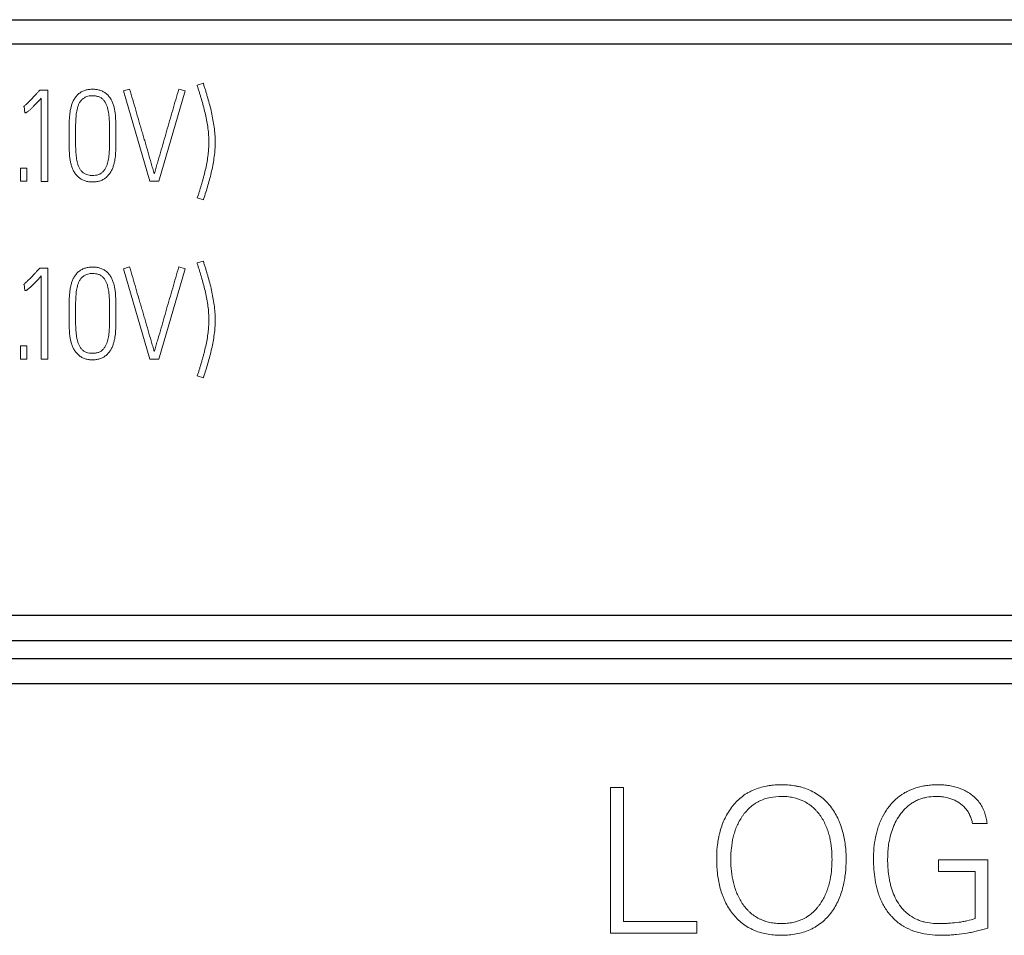
# Model space of a CAD drawing. Units: millimetres. Extents: x 0 to 420, y 0 to 297.
# Drawn here: x 103 to 122, y 217 to 234 of the extents above; entities that cross this region are included whole.
import ezdxf

# ---------------------------------------------------------------- set-up
doc = ezdxf.new("R2010")
doc.units = ezdxf.units.MM
doc.layers.add('1', color=7, linetype='Continuous')

msp = doc.modelspace()

# ---------------------------------------------------------------- linework, layer by layer
at = {"layer": '1', "color": 7, "linetype": 'Continuous', "lineweight": 25}
for p, q in [((84.823, 234.387), (156.323, 234.387)), ((84.823, 233.936), (156.323, 233.936)), ((84.823, 223.333), (156.323, 223.333)), ((84.823, 222.867), (156.323, 222.867)), ((84.823, 222.534), (156.323, 222.534)), ((84.823, 222.066), (156.323, 222.066))]:
    msp.add_line(p, q, dxfattribs=at)
at = {"layer": '1', "color": 7, "linetype": 'Continuous', "lineweight": 13}
for p, q in [((106.769, 233.207), (106.654, 233.172)), ((106.654, 233.172), (106.656, 233.162)), ((106.772, 233.197), (106.769, 233.207)), ((103.733, 233.077), (103.716, 233.058)), ((103.881, 233.077), (103.733, 233.077)), ((103.763, 232.931), (103.763, 231.384)), ((103.881, 231.384), (103.881, 233.077)), ((105.402, 233.098), (105.286, 233.065)), ((105.286, 233.065), (105.777, 231.387)), ((105.942, 231.387), (106.43, 233.065)), ((106.43, 233.065), (106.314, 233.098)), ((103.433, 232.773), (103.447, 232.778)), ((103.447, 232.778), (103.454, 232.658)), ((104.277, 232.247), (104.277, 232.221)), ((104.397, 232.221), (104.397, 232.247)), ((105.029, 232.247), (105.029, 232.221)), ((105.147, 232.221), (105.147, 232.247)), ((103.376, 231.634), (103.376, 231.387)), ((103.496, 231.634), (103.376, 231.634)), ((103.496, 231.387), (103.496, 231.634)), ((103.376, 231.387), (103.496, 231.387)), ((103.763, 231.384), (103.881, 231.384)), ((105.777, 231.387), (105.942, 231.387)), ((106.673, 231.125), (106.656, 231.08)), ((106.656, 231.08), (106.772, 231.042)), ((106.772, 231.042), (106.774, 231.054)), ((106.769, 229.907), (106.654, 229.872)), ((106.654, 229.872), (106.656, 229.862)), ((106.772, 229.897), (106.769, 229.907)), ((103.733, 229.777), (103.716, 229.758)), ((103.881, 229.777), (103.733, 229.777)), ((103.881, 228.084), (103.881, 229.777)), ((105.402, 229.798), (105.286, 229.765)), ((105.286, 229.765), (105.777, 228.087)), ((105.942, 228.087), (106.43, 229.765)), ((106.43, 229.765), (106.314, 229.798)), ((103.433, 229.473), (103.447, 229.478)), ((103.447, 229.478), (103.454, 229.358)), ((103.763, 229.631), (103.763, 228.084)), ((104.277, 228.947), (104.277, 228.921)), ((104.397, 228.921), (104.397, 228.947)), ((105.029, 228.947), (105.029, 228.921)), ((105.147, 228.921), (105.147, 228.947)), ((103.494, 228.334), (103.374, 228.334)), ((103.374, 228.334), (103.374, 228.087)), ((103.494, 228.087), (103.494, 228.334)), ((103.374, 228.087), (103.494, 228.087)), ((103.763, 228.084), (103.881, 228.084)), ((105.777, 228.087), (105.942, 228.087)), ((106.673, 227.825), (106.656, 227.78)), ((106.656, 227.78), (106.772, 227.742)), ((106.772, 227.742), (106.774, 227.754)), ((114.323, 220.137), (114.323, 217.437)), ((114.562, 220.137), (114.323, 220.137)), ((114.562, 217.654), (114.562, 220.137)), ((121.039, 219.467), (121.309, 219.467)), ((120.411, 218.794), (120.411, 218.577)), ((121.327, 218.794), (120.411, 218.794)), ((121.327, 217.53), (121.327, 218.794)), ((120.411, 218.577), (121.088, 218.577)), ((121.088, 218.577), (121.088, 217.706)), ((115.924, 217.654), (114.562, 217.654)), ((115.924, 217.437), (115.924, 217.654)), ((114.323, 217.437), (115.924, 217.437))]:
    msp.add_line(p, q, dxfattribs=at)
for points, knots in [([(106.656, 233.162), (106.662, 233.141), (106.668, 233.12), (106.679, 233.089), (106.683, 233.079), (106.689, 233.058), (106.693, 233.048), (106.702, 233.016), (106.708, 232.996), (106.721, 232.954), (106.727, 232.933), (106.745, 232.87), (106.757, 232.828), (106.78, 232.744), (106.79, 232.702), (106.811, 232.617), (106.82, 232.574), (106.837, 232.488), (106.844, 232.445), (106.856, 232.36), (106.861, 232.317), (106.868, 232.23), (106.87, 232.187), (106.871, 232.1), (106.87, 232.057), (106.867, 231.991), (106.866, 231.969), (106.862, 231.926), (106.86, 231.904), (106.852, 231.839), (106.845, 231.796), (106.831, 231.711), (106.822, 231.668), (106.803, 231.584), (106.793, 231.542), (106.777, 231.479), (106.771, 231.458), (106.76, 231.416), (106.754, 231.395), (106.742, 231.354), (106.736, 231.333), (106.724, 231.291), (106.717, 231.27), (106.708, 231.239), (106.705, 231.229), (106.698, 231.208), (106.695, 231.198), (106.686, 231.166), (106.68, 231.145), (106.673, 231.125)], [0, 0, 0, 0, 0.03125, 0.03125, 0.046875, 0.046875, 0.0625, 0.0625, 0.09375, 0.09375, 0.125, 0.125, 0.1875, 0.1875, 0.25, 0.25, 0.3125, 0.3125, 0.375, 0.375, 0.4375, 0.4375, 0.5, 0.5, 0.5625, 0.5625, 0.59375, 0.59375, 0.625, 0.625, 0.6875, 0.6875, 0.75, 0.75, 0.8125, 0.8125, 0.84375, 0.84375, 0.875, 0.875, 0.90625, 0.90625, 0.9375, 0.9375, 0.953125, 0.953125, 0.96875, 0.96875, 1, 1, 1, 1]), ([(106.774, 231.054), (106.788, 231.098), (106.801, 231.141), (106.828, 231.228), (106.841, 231.272), (106.867, 231.359), (106.88, 231.403), (106.902, 231.49), (106.913, 231.535), (106.933, 231.623), (106.941, 231.667), (106.957, 231.757), (106.965, 231.801), (106.977, 231.891), (106.982, 231.937), (106.986, 232.005), (106.987, 232.028), (106.988, 232.074), (106.989, 232.097), (106.989, 232.166), (106.987, 232.212), (106.981, 232.304), (106.976, 232.349), (106.964, 232.44), (106.956, 232.486), (106.94, 232.576), (106.931, 232.621), (106.911, 232.711), (106.9, 232.756), (106.877, 232.845), (106.864, 232.889), (106.845, 232.955), (106.838, 232.977), (106.825, 233.021), (106.819, 233.043), (106.809, 233.077), (106.806, 233.088), (106.799, 233.11), (106.795, 233.12), (106.784, 233.153), (106.777, 233.175), (106.772, 233.197)], [0, 0, 0, 0, 0.0625, 0.0625, 0.125, 0.125, 0.1875, 0.1875, 0.25, 0.25, 0.3125, 0.3125, 0.375, 0.375, 0.4375, 0.4375, 0.46875, 0.46875, 0.5, 0.5, 0.5625, 0.5625, 0.625, 0.625, 0.6875, 0.6875, 0.75, 0.75, 0.8125, 0.8125, 0.875, 0.875, 0.90625, 0.90625, 0.9375, 0.9375, 0.953125, 0.953125, 0.96875, 0.96875, 1, 1, 1, 1]), ([(103.716, 233.058), (103.705, 233.046), (103.694, 233.033), (103.671, 233.009), (103.66, 232.996), (103.626, 232.959), (103.603, 232.935), (103.557, 232.886), (103.533, 232.862), (103.497, 232.827), (103.485, 232.816), (103.466, 232.799), (103.46, 232.793), (103.447, 232.783), (103.44, 232.778), (103.433, 232.773)], [0, 0, 0, 0, 0.125, 0.125, 0.25, 0.25, 0.5, 0.5, 0.75, 0.75, 0.875, 0.875, 0.9375, 0.9375, 1, 1, 1, 1]), ([(103.454, 232.658), (103.459, 232.658), (103.463, 232.658), (103.472, 232.66), (103.476, 232.661), (103.484, 232.664), (103.488, 232.666), (103.496, 232.67), (103.499, 232.673), (103.51, 232.68), (103.517, 232.686), (103.53, 232.697), (103.537, 232.702), (103.557, 232.719), (103.569, 232.731), (103.594, 232.755), (103.607, 232.768), (103.644, 232.805), (103.668, 232.83), (103.716, 232.88), (103.739, 232.906), (103.763, 232.931)], [0, 0, 0, 0, 0.03125, 0.03125, 0.0625, 0.0625, 0.09375, 0.09375, 0.125, 0.125, 0.1875, 0.1875, 0.25, 0.25, 0.375, 0.375, 0.5, 0.5, 0.75, 0.75, 1, 1, 1, 1]), ([(105.147, 232.247), (105.147, 232.292), (105.147, 232.337), (105.146, 232.426), (105.145, 232.471), (105.142, 232.561), (105.139, 232.605), (105.13, 232.672), (105.127, 232.694), (105.119, 232.738), (105.114, 232.76), (105.101, 232.804), (105.094, 232.826), (105.078, 232.868), (105.068, 232.888), (105.051, 232.918), (105.045, 232.928), (105.032, 232.946), (105.025, 232.955), (105.003, 232.981), (104.987, 232.998), (104.961, 233.02), (104.952, 233.027), (104.933, 233.039), (104.923, 233.045), (104.893, 233.061), (104.873, 233.07), (104.84, 233.08), (104.829, 233.083), (104.806, 233.088), (104.795, 233.09), (104.761, 233.095), (104.739, 233.096), (104.693, 233.096), (104.67, 233.095), (104.625, 233.089), (104.603, 233.085), (104.571, 233.075), (104.56, 233.072), (104.539, 233.063), (104.528, 233.058), (104.498, 233.043), (104.479, 233.03), (104.452, 233.008), (104.444, 233.001), (104.427, 232.985), (104.42, 232.976), (104.398, 232.95), (104.384, 232.932), (104.367, 232.902), (104.361, 232.892), (104.351, 232.872), (104.347, 232.861), (104.334, 232.83), (104.327, 232.808), (104.314, 232.765), (104.309, 232.743), (104.299, 232.698), (104.296, 232.676), (104.287, 232.609), (104.283, 232.564), (104.28, 232.496), (104.279, 232.473), (104.278, 232.428), (104.278, 232.406), (104.277, 232.338), (104.277, 232.293), (104.277, 232.247)], [0, 0, 0, 0, 0.0625, 0.0625, 0.125, 0.125, 0.1875, 0.1875, 0.21875, 0.21875, 0.25, 0.25, 0.28125, 0.28125, 0.3125, 0.3125, 0.328125, 0.328125, 0.34375, 0.34375, 0.375, 0.375, 0.390625, 0.390625, 0.40625, 0.40625, 0.4375, 0.4375, 0.453125, 0.453125, 0.46875, 0.46875, 0.5, 0.5, 0.53125, 0.53125, 0.5625, 0.5625, 0.578125, 0.578125, 0.59375, 0.59375, 0.625, 0.625, 0.640625, 0.640625, 0.65625, 0.65625, 0.6875, 0.6875, 0.703125, 0.703125, 0.71875, 0.71875, 0.75, 0.75, 0.78125, 0.78125, 0.8125, 0.8125, 0.875, 0.875, 0.90625, 0.90625, 0.9375, 0.9375, 1, 1, 1, 1]), ([(104.397, 232.247), (104.397, 232.284), (104.398, 232.322), (104.398, 232.396), (104.399, 232.433), (104.401, 232.489), (104.401, 232.507), (104.403, 232.544), (104.405, 232.563), (104.408, 232.6), (104.41, 232.618), (104.414, 232.655), (104.417, 232.674), (104.424, 232.71), (104.428, 232.728), (104.437, 232.763), (104.443, 232.781), (104.453, 232.807), (104.457, 232.815), (104.465, 232.832), (104.469, 232.841), (104.484, 232.865), (104.495, 232.88), (104.514, 232.901), (104.52, 232.908), (104.534, 232.921), (104.549, 232.932), (104.565, 232.942), (104.582, 232.951), (104.59, 232.955), (104.617, 232.965), (104.635, 232.969), (104.663, 232.973), (104.673, 232.974), (104.692, 232.975), (104.701, 232.976), (104.729, 232.976), (104.748, 232.975), (104.776, 232.971), (104.785, 232.97), (104.803, 232.965), (104.813, 232.963), (104.839, 232.954), (104.856, 232.946), (104.88, 232.93), (104.888, 232.924), (104.902, 232.912), (104.909, 232.905), (104.922, 232.891), (104.927, 232.884), (104.938, 232.868), (104.944, 232.861), (104.958, 232.837), (104.967, 232.82), (104.981, 232.785), (104.988, 232.767), (104.998, 232.731), (105.002, 232.713), (105.009, 232.676), (105.012, 232.658), (105.017, 232.621), (105.019, 232.602), (105.022, 232.565), (105.023, 232.547), (105.025, 232.509), (105.026, 232.491), (105.028, 232.434), (105.028, 232.397), (105.029, 232.322), (105.029, 232.285), (105.029, 232.247)], [0, 0, 0, 0, 0.0625, 0.0625, 0.125, 0.125, 0.15625, 0.15625, 0.1875, 0.1875, 0.21875, 0.21875, 0.25, 0.25, 0.28125, 0.28125, 0.3125, 0.3125, 0.328125, 0.328125, 0.34375, 0.34375, 0.375, 0.375, 0.390625, 0.390625, 0.40625, 0.421875, 0.421875, 0.4375, 0.4375, 0.46875, 0.46875, 0.484375, 0.484375, 0.5, 0.5, 0.53125, 0.53125, 0.546875, 0.546875, 0.5625, 0.5625, 0.59375, 0.59375, 0.609375, 0.609375, 0.625, 0.625, 0.640625, 0.640625, 0.65625, 0.65625, 0.6875, 0.6875, 0.71875, 0.71875, 0.75, 0.75, 0.78125, 0.78125, 0.8125, 0.8125, 0.84375, 0.84375, 0.875, 0.875, 0.9375, 0.9375, 1, 1, 1, 1]), ([(105.859, 231.528), (105.854, 231.544), (105.849, 231.561), (105.839, 231.593), (105.834, 231.61), (105.82, 231.659), (105.811, 231.691), (105.782, 231.79), (105.763, 231.855), (105.725, 231.986), (105.707, 232.052), (105.678, 232.15), (105.669, 232.182), (105.649, 232.248), (105.64, 232.28), (105.62, 232.346), (105.61, 232.378), (105.591, 232.444), (105.582, 232.477), (105.553, 232.575), (105.535, 232.64), (105.478, 232.837), (105.439, 232.967), (105.402, 233.098)], [0, 0, 0, 0, 0.03125, 0.03125, 0.0625, 0.0625, 0.125, 0.125, 0.25, 0.25, 0.375, 0.375, 0.4375, 0.4375, 0.5, 0.5, 0.5625, 0.5625, 0.625, 0.625, 0.75, 0.75, 1, 1, 1, 1]), ([(106.314, 233.098), (106.276, 232.968), (106.238, 232.837), (106.162, 232.575), (106.124, 232.444), (106.068, 232.248), (106.05, 232.182), (106.012, 232.051), (105.993, 231.986), (105.955, 231.855), (105.935, 231.79), (105.906, 231.692), (105.897, 231.659), (105.883, 231.61), (105.879, 231.593), (105.869, 231.561), (105.864, 231.544), (105.859, 231.528)], [0, 0, 0, 0, 0.25, 0.25, 0.5, 0.5, 0.625, 0.625, 0.75, 0.75, 0.875, 0.875, 0.9375, 0.9375, 0.96875, 0.96875, 1, 1, 1, 1]), ([(104.277, 232.221), (104.277, 232.177), (104.277, 232.132), (104.278, 232.065), (104.278, 232.043), (104.279, 231.998), (104.28, 231.976), (104.283, 231.909), (104.286, 231.865), (104.295, 231.798), (104.299, 231.776), (104.308, 231.732), (104.313, 231.71), (104.325, 231.667), (104.332, 231.645), (104.349, 231.603), (104.359, 231.583), (104.376, 231.553), (104.382, 231.544), (104.396, 231.525), (104.403, 231.516), (104.417, 231.499), (104.425, 231.491), (104.441, 231.475), (104.449, 231.467), (104.467, 231.453), (104.476, 231.445), (104.494, 231.432), (104.504, 231.426), (104.533, 231.41), (104.554, 231.401), (104.598, 231.387), (104.62, 231.383), (104.665, 231.376), (104.688, 231.375), (104.722, 231.375), (104.733, 231.375), (104.756, 231.376), (104.767, 231.377), (104.801, 231.382), (104.823, 231.386), (104.855, 231.396), (104.866, 231.4), (104.887, 231.409), (104.897, 231.413), (104.927, 231.429), (104.946, 231.442), (104.972, 231.464), (104.98, 231.472), (104.996, 231.488), (105.004, 231.497), (105.026, 231.522), (105.039, 231.541), (105.057, 231.57), (105.062, 231.58), (105.072, 231.6), (105.077, 231.611), (105.09, 231.642), (105.097, 231.663), (105.11, 231.706), (105.116, 231.728), (105.125, 231.772), (105.129, 231.795), (105.138, 231.862), (105.142, 231.907), (105.145, 231.974), (105.145, 231.996), (105.146, 232.041), (105.146, 232.064), (105.147, 232.131), (105.147, 232.176), (105.147, 232.221)], [0, 0, 0, 0, 0.0625, 0.0625, 0.09375, 0.09375, 0.125, 0.125, 0.1875, 0.1875, 0.21875, 0.21875, 0.25, 0.25, 0.28125, 0.28125, 0.3125, 0.3125, 0.328125, 0.328125, 0.34375, 0.34375, 0.359375, 0.359375, 0.375, 0.375, 0.390625, 0.390625, 0.40625, 0.40625, 0.4375, 0.4375, 0.46875, 0.46875, 0.5, 0.5, 0.515625, 0.515625, 0.53125, 0.53125, 0.5625, 0.5625, 0.578125, 0.578125, 0.59375, 0.59375, 0.625, 0.625, 0.640625, 0.640625, 0.65625, 0.65625, 0.6875, 0.6875, 0.703125, 0.703125, 0.71875, 0.71875, 0.75, 0.75, 0.78125, 0.78125, 0.8125, 0.8125, 0.875, 0.875, 0.90625, 0.90625, 0.9375, 0.9375, 1, 1, 1, 1]), ([(105.029, 232.221), (105.029, 232.184), (105.029, 232.147), (105.028, 232.073), (105.028, 232.035), (105.026, 231.98), (105.025, 231.961), (105.023, 231.924), (105.021, 231.905), (105.016, 231.85), (105.011, 231.813), (105, 231.758), (104.995, 231.74), (104.985, 231.704), (104.979, 231.686), (104.965, 231.652), (104.957, 231.635), (104.943, 231.611), (104.937, 231.604), (104.926, 231.588), (104.92, 231.581), (104.908, 231.567), (104.902, 231.56), (104.887, 231.548), (104.88, 231.542), (104.857, 231.526), (104.84, 231.518), (104.813, 231.509), (104.804, 231.506), (104.786, 231.502), (104.758, 231.497), (104.73, 231.495), (104.702, 231.495), (104.693, 231.495), (104.674, 231.497), (104.665, 231.498), (104.637, 231.502), (104.619, 231.506), (104.593, 231.515), (104.584, 231.519), (104.567, 231.527), (104.559, 231.532), (104.544, 231.543), (104.536, 231.549), (104.522, 231.561), (104.516, 231.568), (104.503, 231.582), (104.498, 231.589), (104.487, 231.604), (104.482, 231.612), (104.472, 231.628), (104.468, 231.637), (104.46, 231.654), (104.456, 231.662), (104.446, 231.688), (104.44, 231.706), (104.431, 231.742), (104.426, 231.76), (104.415, 231.815), (104.411, 231.852), (104.405, 231.907), (104.404, 231.925), (104.402, 231.962), (104.401, 231.981), (104.399, 232.036), (104.399, 232.073), (104.398, 232.147), (104.397, 232.184), (104.397, 232.221)], [0, 0, 0, 0, 0.0625, 0.0625, 0.125, 0.125, 0.15625, 0.15625, 0.1875, 0.1875, 0.25, 0.25, 0.28125, 0.28125, 0.3125, 0.3125, 0.34375, 0.34375, 0.359375, 0.359375, 0.375, 0.375, 0.390625, 0.390625, 0.40625, 0.40625, 0.4375, 0.4375, 0.453125, 0.453125, 0.46875, 0.5, 0.5, 0.515625, 0.515625, 0.53125, 0.53125, 0.5625, 0.5625, 0.578125, 0.578125, 0.59375, 0.59375, 0.609375, 0.609375, 0.625, 0.625, 0.640625, 0.640625, 0.65625, 0.65625, 0.671875, 0.671875, 0.6875, 0.6875, 0.71875, 0.71875, 0.75, 0.75, 0.8125, 0.8125, 0.84375, 0.84375, 0.875, 0.875, 0.9375, 0.9375, 1, 1, 1, 1]), ([(106.656, 229.862), (106.662, 229.841), (106.668, 229.82), (106.679, 229.789), (106.683, 229.779), (106.689, 229.758), (106.693, 229.748), (106.702, 229.716), (106.708, 229.696), (106.721, 229.654), (106.727, 229.633), (106.745, 229.57), (106.757, 229.528), (106.78, 229.444), (106.79, 229.402), (106.811, 229.317), (106.82, 229.274), (106.837, 229.188), (106.844, 229.145), (106.856, 229.06), (106.861, 229.017), (106.868, 228.93), (106.87, 228.887), (106.871, 228.8), (106.87, 228.757), (106.867, 228.691), (106.866, 228.669), (106.862, 228.626), (106.86, 228.604), (106.852, 228.539), (106.845, 228.496), (106.831, 228.411), (106.822, 228.368), (106.803, 228.284), (106.793, 228.242), (106.777, 228.179), (106.771, 228.158), (106.76, 228.116), (106.754, 228.095), (106.742, 228.054), (106.736, 228.033), (106.724, 227.991), (106.717, 227.97), (106.708, 227.939), (106.705, 227.929), (106.698, 227.908), (106.695, 227.898), (106.686, 227.866), (106.68, 227.845), (106.673, 227.825)], [0, 0, 0, 0, 0.03125, 0.03125, 0.046875, 0.046875, 0.0625, 0.0625, 0.09375, 0.09375, 0.125, 0.125, 0.1875, 0.1875, 0.25, 0.25, 0.3125, 0.3125, 0.375, 0.375, 0.4375, 0.4375, 0.5, 0.5, 0.5625, 0.5625, 0.59375, 0.59375, 0.625, 0.625, 0.6875, 0.6875, 0.75, 0.75, 0.8125, 0.8125, 0.84375, 0.84375, 0.875, 0.875, 0.90625, 0.90625, 0.9375, 0.9375, 0.953125, 0.953125, 0.96875, 0.96875, 1, 1, 1, 1]), ([(106.774, 227.754), (106.788, 227.798), (106.801, 227.841), (106.828, 227.928), (106.841, 227.972), (106.867, 228.059), (106.88, 228.103), (106.902, 228.19), (106.913, 228.235), (106.933, 228.323), (106.941, 228.367), (106.957, 228.457), (106.965, 228.501), (106.977, 228.591), (106.982, 228.637), (106.986, 228.705), (106.987, 228.728), (106.988, 228.774), (106.989, 228.797), (106.989, 228.866), (106.987, 228.912), (106.981, 229.004), (106.976, 229.049), (106.964, 229.14), (106.956, 229.186), (106.94, 229.276), (106.931, 229.321), (106.911, 229.411), (106.9, 229.456), (106.877, 229.545), (106.864, 229.589), (106.845, 229.655), (106.838, 229.677), (106.825, 229.721), (106.819, 229.743), (106.809, 229.777), (106.806, 229.788), (106.799, 229.81), (106.795, 229.82), (106.784, 229.853), (106.777, 229.875), (106.772, 229.897)], [0, 0, 0, 0, 0.0625, 0.0625, 0.125, 0.125, 0.1875, 0.1875, 0.25, 0.25, 0.3125, 0.3125, 0.375, 0.375, 0.4375, 0.4375, 0.46875, 0.46875, 0.5, 0.5, 0.5625, 0.5625, 0.625, 0.625, 0.6875, 0.6875, 0.75, 0.75, 0.8125, 0.8125, 0.875, 0.875, 0.90625, 0.90625, 0.9375, 0.9375, 0.953125, 0.953125, 0.96875, 0.96875, 1, 1, 1, 1]), ([(103.716, 229.758), (103.705, 229.746), (103.694, 229.733), (103.671, 229.709), (103.66, 229.696), (103.626, 229.659), (103.603, 229.635), (103.557, 229.586), (103.533, 229.562), (103.497, 229.527), (103.485, 229.516), (103.466, 229.499), (103.46, 229.493), (103.447, 229.483), (103.44, 229.478), (103.433, 229.473)], [0, 0, 0, 0, 0.125, 0.125, 0.25, 0.25, 0.5, 0.5, 0.75, 0.75, 0.875, 0.875, 0.9375, 0.9375, 1, 1, 1, 1]), ([(105.147, 228.947), (105.147, 228.992), (105.147, 229.037), (105.146, 229.126), (105.145, 229.171), (105.142, 229.261), (105.139, 229.305), (105.13, 229.372), (105.127, 229.394), (105.119, 229.438), (105.114, 229.46), (105.101, 229.504), (105.094, 229.526), (105.078, 229.568), (105.068, 229.588), (105.051, 229.618), (105.045, 229.628), (105.032, 229.646), (105.025, 229.655), (105.003, 229.681), (104.987, 229.698), (104.961, 229.72), (104.952, 229.727), (104.933, 229.739), (104.923, 229.745), (104.893, 229.761), (104.873, 229.77), (104.84, 229.78), (104.829, 229.783), (104.806, 229.788), (104.795, 229.79), (104.761, 229.795), (104.739, 229.796), (104.693, 229.796), (104.67, 229.795), (104.625, 229.789), (104.603, 229.785), (104.571, 229.775), (104.56, 229.772), (104.539, 229.763), (104.528, 229.758), (104.498, 229.743), (104.479, 229.73), (104.452, 229.708), (104.444, 229.701), (104.427, 229.685), (104.42, 229.676), (104.398, 229.65), (104.384, 229.632), (104.367, 229.602), (104.361, 229.592), (104.351, 229.572), (104.347, 229.561), (104.334, 229.53), (104.327, 229.508), (104.314, 229.465), (104.309, 229.443), (104.299, 229.398), (104.296, 229.376), (104.287, 229.309), (104.283, 229.264), (104.28, 229.196), (104.279, 229.173), (104.278, 229.128), (104.278, 229.106), (104.277, 229.038), (104.277, 228.993), (104.277, 228.947)], [0, 0, 0, 0, 0.0625, 0.0625, 0.125, 0.125, 0.1875, 0.1875, 0.21875, 0.21875, 0.25, 0.25, 0.28125, 0.28125, 0.3125, 0.3125, 0.328125, 0.328125, 0.34375, 0.34375, 0.375, 0.375, 0.390625, 0.390625, 0.40625, 0.40625, 0.4375, 0.4375, 0.453125, 0.453125, 0.46875, 0.46875, 0.5, 0.5, 0.53125, 0.53125, 0.5625, 0.5625, 0.578125, 0.578125, 0.59375, 0.59375, 0.625, 0.625, 0.640625, 0.640625, 0.65625, 0.65625, 0.6875, 0.6875, 0.703125, 0.703125, 0.71875, 0.71875, 0.75, 0.75, 0.78125, 0.78125, 0.8125, 0.8125, 0.875, 0.875, 0.90625, 0.90625, 0.9375, 0.9375, 1, 1, 1, 1]), ([(104.397, 228.947), (104.397, 228.984), (104.398, 229.022), (104.398, 229.096), (104.399, 229.133), (104.401, 229.189), (104.401, 229.207), (104.403, 229.244), (104.405, 229.263), (104.408, 229.3), (104.41, 229.318), (104.414, 229.355), (104.417, 229.374), (104.424, 229.41), (104.428, 229.428), (104.437, 229.463), (104.443, 229.481), (104.453, 229.507), (104.457, 229.515), (104.465, 229.532), (104.469, 229.541), (104.484, 229.565), (104.495, 229.58), (104.514, 229.601), (104.52, 229.608), (104.534, 229.621), (104.549, 229.632), (104.565, 229.642), (104.582, 229.651), (104.59, 229.655), (104.617, 229.665), (104.635, 229.669), (104.663, 229.673), (104.673, 229.674), (104.692, 229.675), (104.701, 229.676), (104.729, 229.676), (104.748, 229.675), (104.776, 229.671), (104.785, 229.67), (104.803, 229.665), (104.813, 229.663), (104.839, 229.654), (104.856, 229.646), (104.88, 229.63), (104.888, 229.624), (104.902, 229.612), (104.909, 229.605), (104.922, 229.591), (104.927, 229.584), (104.938, 229.568), (104.944, 229.561), (104.958, 229.537), (104.967, 229.52), (104.981, 229.485), (104.988, 229.467), (104.998, 229.431), (105.002, 229.413), (105.009, 229.376), (105.012, 229.358), (105.017, 229.321), (105.019, 229.302), (105.022, 229.265), (105.023, 229.247), (105.025, 229.209), (105.026, 229.191), (105.028, 229.134), (105.028, 229.097), (105.029, 229.022), (105.029, 228.985), (105.029, 228.947)], [0, 0, 0, 0, 0.0625, 0.0625, 0.125, 0.125, 0.15625, 0.15625, 0.1875, 0.1875, 0.21875, 0.21875, 0.25, 0.25, 0.28125, 0.28125, 0.3125, 0.3125, 0.328125, 0.328125, 0.34375, 0.34375, 0.375, 0.375, 0.390625, 0.390625, 0.40625, 0.421875, 0.421875, 0.4375, 0.4375, 0.46875, 0.46875, 0.484375, 0.484375, 0.5, 0.5, 0.53125, 0.53125, 0.546875, 0.546875, 0.5625, 0.5625, 0.59375, 0.59375, 0.609375, 0.609375, 0.625, 0.625, 0.640625, 0.640625, 0.65625, 0.65625, 0.6875, 0.6875, 0.71875, 0.71875, 0.75, 0.75, 0.78125, 0.78125, 0.8125, 0.8125, 0.84375, 0.84375, 0.875, 0.875, 0.9375, 0.9375, 1, 1, 1, 1]), ([(105.859, 228.228), (105.854, 228.244), (105.849, 228.261), (105.839, 228.293), (105.834, 228.31), (105.82, 228.359), (105.811, 228.391), (105.782, 228.49), (105.763, 228.555), (105.725, 228.686), (105.707, 228.752), (105.678, 228.85), (105.669, 228.882), (105.649, 228.948), (105.64, 228.98), (105.62, 229.046), (105.61, 229.078), (105.591, 229.144), (105.582, 229.177), (105.553, 229.275), (105.535, 229.34), (105.478, 229.537), (105.439, 229.667), (105.402, 229.798)], [0, 0, 0, 0, 0.03125, 0.03125, 0.0625, 0.0625, 0.125, 0.125, 0.25, 0.25, 0.375, 0.375, 0.4375, 0.4375, 0.5, 0.5, 0.5625, 0.5625, 0.625, 0.625, 0.75, 0.75, 1, 1, 1, 1]), ([(106.314, 229.798), (106.276, 229.668), (106.238, 229.537), (106.162, 229.275), (106.124, 229.144), (106.068, 228.948), (106.05, 228.882), (106.012, 228.751), (105.993, 228.686), (105.955, 228.555), (105.935, 228.49), (105.906, 228.392), (105.897, 228.359), (105.883, 228.31), (105.879, 228.293), (105.869, 228.261), (105.864, 228.244), (105.859, 228.228)], [0, 0, 0, 0, 0.25, 0.25, 0.5, 0.5, 0.625, 0.625, 0.75, 0.75, 0.875, 0.875, 0.9375, 0.9375, 0.96875, 0.96875, 1, 1, 1, 1]), ([(103.454, 229.358), (103.459, 229.358), (103.463, 229.358), (103.472, 229.36), (103.476, 229.361), (103.484, 229.364), (103.488, 229.366), (103.496, 229.37), (103.499, 229.373), (103.51, 229.38), (103.517, 229.386), (103.53, 229.397), (103.537, 229.402), (103.557, 229.419), (103.569, 229.431), (103.594, 229.455), (103.607, 229.468), (103.644, 229.505), (103.668, 229.53), (103.716, 229.58), (103.739, 229.606), (103.763, 229.631)], [0, 0, 0, 0, 0.03125, 0.03125, 0.0625, 0.0625, 0.09375, 0.09375, 0.125, 0.125, 0.1875, 0.1875, 0.25, 0.25, 0.375, 0.375, 0.5, 0.5, 0.75, 0.75, 1, 1, 1, 1]), ([(104.277, 228.921), (104.277, 228.877), (104.277, 228.832), (104.278, 228.765), (104.278, 228.743), (104.279, 228.698), (104.28, 228.676), (104.283, 228.609), (104.286, 228.565), (104.295, 228.498), (104.299, 228.476), (104.308, 228.432), (104.313, 228.41), (104.325, 228.367), (104.332, 228.345), (104.349, 228.303), (104.359, 228.283), (104.376, 228.253), (104.382, 228.244), (104.396, 228.225), (104.403, 228.216), (104.417, 228.199), (104.425, 228.191), (104.441, 228.175), (104.449, 228.167), (104.467, 228.153), (104.476, 228.145), (104.494, 228.132), (104.504, 228.126), (104.533, 228.11), (104.554, 228.101), (104.598, 228.087), (104.62, 228.083), (104.665, 228.076), (104.688, 228.075), (104.722, 228.075), (104.733, 228.075), (104.756, 228.076), (104.767, 228.077), (104.801, 228.082), (104.823, 228.086), (104.855, 228.096), (104.866, 228.1), (104.887, 228.109), (104.897, 228.113), (104.927, 228.129), (104.946, 228.142), (104.972, 228.164), (104.98, 228.172), (104.996, 228.188), (105.004, 228.197), (105.026, 228.222), (105.039, 228.241), (105.057, 228.27), (105.062, 228.28), (105.072, 228.3), (105.077, 228.311), (105.09, 228.342), (105.097, 228.363), (105.11, 228.406), (105.116, 228.428), (105.125, 228.472), (105.129, 228.495), (105.138, 228.562), (105.142, 228.607), (105.145, 228.674), (105.145, 228.696), (105.146, 228.741), (105.146, 228.764), (105.147, 228.831), (105.147, 228.876), (105.147, 228.921)], [0, 0, 0, 0, 0.0625, 0.0625, 0.09375, 0.09375, 0.125, 0.125, 0.1875, 0.1875, 0.21875, 0.21875, 0.25, 0.25, 0.28125, 0.28125, 0.3125, 0.3125, 0.328125, 0.328125, 0.34375, 0.34375, 0.359375, 0.359375, 0.375, 0.375, 0.390625, 0.390625, 0.40625, 0.40625, 0.4375, 0.4375, 0.46875, 0.46875, 0.5, 0.5, 0.515625, 0.515625, 0.53125, 0.53125, 0.5625, 0.5625, 0.578125, 0.578125, 0.59375, 0.59375, 0.625, 0.625, 0.640625, 0.640625, 0.65625, 0.65625, 0.6875, 0.6875, 0.703125, 0.703125, 0.71875, 0.71875, 0.75, 0.75, 0.78125, 0.78125, 0.8125, 0.8125, 0.875, 0.875, 0.90625, 0.90625, 0.9375, 0.9375, 1, 1, 1, 1]), ([(105.029, 228.921), (105.029, 228.884), (105.029, 228.847), (105.028, 228.773), (105.028, 228.735), (105.026, 228.68), (105.025, 228.661), (105.023, 228.624), (105.021, 228.605), (105.016, 228.55), (105.011, 228.513), (105, 228.458), (104.995, 228.44), (104.985, 228.404), (104.979, 228.386), (104.965, 228.352), (104.957, 228.335), (104.943, 228.311), (104.937, 228.304), (104.926, 228.288), (104.92, 228.281), (104.908, 228.267), (104.902, 228.26), (104.887, 228.248), (104.88, 228.242), (104.857, 228.226), (104.84, 228.218), (104.813, 228.209), (104.804, 228.206), (104.786, 228.202), (104.758, 228.197), (104.73, 228.195), (104.702, 228.195), (104.693, 228.195), (104.674, 228.197), (104.665, 228.198), (104.637, 228.202), (104.619, 228.206), (104.593, 228.215), (104.584, 228.219), (104.567, 228.227), (104.559, 228.232), (104.544, 228.243), (104.536, 228.249), (104.522, 228.261), (104.516, 228.268), (104.503, 228.282), (104.498, 228.289), (104.487, 228.304), (104.482, 228.312), (104.472, 228.328), (104.468, 228.337), (104.46, 228.354), (104.456, 228.362), (104.446, 228.388), (104.44, 228.406), (104.431, 228.442), (104.426, 228.46), (104.415, 228.515), (104.411, 228.552), (104.405, 228.607), (104.404, 228.625), (104.402, 228.662), (104.401, 228.681), (104.399, 228.736), (104.399, 228.773), (104.398, 228.847), (104.397, 228.884), (104.397, 228.921)], [0, 0, 0, 0, 0.0625, 0.0625, 0.125, 0.125, 0.15625, 0.15625, 0.1875, 0.1875, 0.25, 0.25, 0.28125, 0.28125, 0.3125, 0.3125, 0.34375, 0.34375, 0.359375, 0.359375, 0.375, 0.375, 0.390625, 0.390625, 0.40625, 0.40625, 0.4375, 0.4375, 0.453125, 0.453125, 0.46875, 0.5, 0.5, 0.515625, 0.515625, 0.53125, 0.53125, 0.5625, 0.5625, 0.578125, 0.578125, 0.59375, 0.59375, 0.609375, 0.609375, 0.625, 0.625, 0.640625, 0.640625, 0.65625, 0.65625, 0.671875, 0.671875, 0.6875, 0.6875, 0.71875, 0.71875, 0.75, 0.75, 0.8125, 0.8125, 0.84375, 0.84375, 0.875, 0.875, 0.9375, 0.9375, 1, 1, 1, 1]), ([(118.422, 217.822), (118.448, 217.857), (118.472, 217.894), (118.515, 217.969), (118.535, 218.007), (118.587, 218.125), (118.615, 218.207), (118.642, 218.314), (118.646, 218.335), (118.655, 218.378), (118.66, 218.399), (118.671, 218.463), (118.677, 218.506), (118.691, 218.635), (118.695, 218.721), (118.695, 218.851), (118.694, 218.895), (118.689, 218.982), (118.685, 219.025), (118.67, 219.155), (118.654, 219.24), (118.619, 219.365), (118.606, 219.407), (118.583, 219.468), (118.575, 219.488), (118.558, 219.529), (118.549, 219.548), (118.501, 219.646), (118.456, 219.72), (118.389, 219.806), (118.374, 219.823), (118.345, 219.856), (118.33, 219.872), (118.284, 219.918), (118.251, 219.946), (118.182, 219.999), (118.146, 220.023), (118.069, 220.066), (118.03, 220.085), (117.949, 220.117), (117.908, 220.131), (117.845, 220.149), (117.823, 220.154), (117.78, 220.163), (117.759, 220.167), (117.651, 220.184), (117.565, 220.19), (117.435, 220.189), (117.391, 220.187), (117.326, 220.181), (117.304, 220.178), (117.261, 220.172), (117.239, 220.169), (117.132, 220.149), (117.049, 220.124), (116.949, 220.08), (116.929, 220.07), (116.89, 220.05), (116.871, 220.039), (116.815, 220.006), (116.78, 219.981), (116.713, 219.926), (116.681, 219.897), (116.636, 219.849), (116.622, 219.833), (116.593, 219.799), (116.58, 219.782), (116.567, 219.764)], [0, 0, 0, 0, 0.03125, 0.03125, 0.0625, 0.0625, 0.125, 0.125, 0.140625, 0.140625, 0.15625, 0.15625, 0.1875, 0.1875, 0.25, 0.25, 0.28125, 0.28125, 0.3125, 0.3125, 0.375, 0.375, 0.40625, 0.40625, 0.421875, 0.421875, 0.4375, 0.4375, 0.5, 0.5, 0.515625, 0.515625, 0.53125, 0.53125, 0.5625, 0.5625, 0.59375, 0.59375, 0.625, 0.625, 0.65625, 0.65625, 0.671875, 0.671875, 0.6875, 0.6875, 0.75, 0.75, 0.78125, 0.78125, 0.796875, 0.796875, 0.8125, 0.8125, 0.875, 0.875, 0.890625, 0.890625, 0.90625, 0.90625, 0.9375, 0.9375, 0.96875, 0.96875, 0.984375, 0.984375, 1, 1, 1, 1]), ([(121.309, 219.467), (121.306, 219.501), (121.301, 219.534), (121.288, 219.599), (121.279, 219.631), (121.263, 219.679), (121.257, 219.694), (121.244, 219.726), (121.237, 219.741), (121.215, 219.786), (121.198, 219.814), (121.16, 219.869), (121.139, 219.895), (121.104, 219.932), (121.092, 219.944), (121.068, 219.966), (121.055, 219.977), (121.016, 220.009), (120.989, 220.028), (120.932, 220.063), (120.902, 220.079), (120.811, 220.122), (120.748, 220.144), (120.666, 220.163), (120.649, 220.166), (120.616, 220.172), (120.567, 220.18), (120.517, 220.185), (120.451, 220.189), (120.417, 220.189), (120.351, 220.189), (120.318, 220.188), (120.251, 220.183), (120.218, 220.179), (120.151, 220.17), (120.119, 220.164), (120.022, 220.142), (119.959, 220.122), (119.867, 220.084), (119.837, 220.07), (119.792, 220.046), (119.778, 220.038), (119.749, 220.02), (119.735, 220.011), (119.666, 219.965), (119.616, 219.922), (119.547, 219.851), (119.525, 219.826), (119.482, 219.773), (119.463, 219.747), (119.407, 219.664), (119.374, 219.606), (119.333, 219.516), (119.32, 219.485), (119.302, 219.438), (119.296, 219.422), (119.286, 219.39), (119.281, 219.374), (119.238, 219.231), (119.217, 219.1), (119.206, 218.934), (119.205, 218.901), (119.203, 218.834), (119.203, 218.801), (119.204, 218.701), (119.208, 218.635), (119.22, 218.504), (119.229, 218.439), (119.254, 218.309), (119.27, 218.245), (119.296, 218.165), (119.301, 218.149), (119.313, 218.118), (119.331, 218.071), (119.351, 218.025), (119.396, 217.936), (119.431, 217.879), (119.481, 217.811), (119.491, 217.798), (119.513, 217.772), (119.546, 217.734), (119.605, 217.676), (119.656, 217.634), (119.697, 217.604), (119.71, 217.594), (119.738, 217.576), (119.753, 217.567), (119.825, 217.524), (119.886, 217.497), (119.98, 217.463), (120.012, 217.453), (120.061, 217.44), (120.078, 217.436), (120.11, 217.429), (120.127, 217.426), (120.209, 217.41), (120.275, 217.403), (120.408, 217.395), (120.474, 217.395), (120.575, 217.398), (120.608, 217.399), (120.675, 217.404), (120.708, 217.406), (120.808, 217.416), (120.874, 217.425), (120.972, 217.441), (121.005, 217.447), (121.07, 217.46), (121.102, 217.468), (121.199, 217.492), (121.263, 217.51), (121.327, 217.53)], [0, 0, 0, 0, 0.015625, 0.015625, 0.03125, 0.03125, 0.039062, 0.039062, 0.046875, 0.046875, 0.0625, 0.0625, 0.078125, 0.078125, 0.085937, 0.085937, 0.09375, 0.09375, 0.109375, 0.109375, 0.125, 0.125, 0.15625, 0.15625, 0.164063, 0.164063, 0.171875, 0.1875, 0.1875, 0.203125, 0.203125, 0.21875, 0.21875, 0.234375, 0.234375, 0.25, 0.25, 0.28125, 0.28125, 0.296875, 0.296875, 0.304688, 0.304688, 0.3125, 0.3125, 0.34375, 0.34375, 0.359375, 0.359375, 0.375, 0.375, 0.40625, 0.40625, 0.421875, 0.421875, 0.429688, 0.429688, 0.4375, 0.4375, 0.5, 0.5, 0.515625, 0.515625, 0.53125, 0.53125, 0.5625, 0.5625, 0.59375, 0.59375, 0.625, 0.625, 0.632813, 0.632813, 0.640625, 0.65625, 0.65625, 0.6875, 0.6875, 0.695313, 0.695313, 0.703125, 0.71875, 0.734375, 0.734375, 0.742188, 0.742188, 0.75, 0.75, 0.78125, 0.78125, 0.796875, 0.796875, 0.804688, 0.804688, 0.8125, 0.8125, 0.84375, 0.84375, 0.875, 0.875, 0.890625, 0.890625, 0.90625, 0.90625, 0.9375, 0.9375, 0.953125, 0.953125, 0.96875, 0.96875, 1, 1, 1, 1]), ([(116.769, 217.986), (116.729, 218.046), (116.696, 218.109), (116.655, 218.206), (116.643, 218.239), (116.627, 218.29), (116.621, 218.307), (116.612, 218.341), (116.607, 218.358), (116.586, 218.445), (116.575, 218.514), (116.559, 218.654), (116.556, 218.725), (116.556, 218.831), (116.556, 218.866), (116.559, 218.937), (116.562, 218.972), (116.573, 219.078), (116.584, 219.148), (116.609, 219.25), (116.618, 219.284), (116.635, 219.335), (116.641, 219.352), (116.653, 219.385), (116.66, 219.401), (116.695, 219.483), (116.729, 219.545), (116.779, 219.618), (116.789, 219.632), (116.811, 219.661), (116.822, 219.674), (116.857, 219.715), (116.882, 219.74), (116.934, 219.788), (116.962, 219.81), (117.006, 219.84), (117.021, 219.849), (117.052, 219.867), (117.068, 219.876), (117.116, 219.899), (117.149, 219.913), (117.199, 219.93), (117.216, 219.935), (117.25, 219.944), (117.268, 219.948), (117.355, 219.966), (117.426, 219.972), (117.532, 219.972), (117.567, 219.971), (117.62, 219.966), (117.638, 219.963), (117.673, 219.958), (117.691, 219.955), (117.778, 219.937), (117.845, 219.915), (117.941, 219.867), (117.972, 219.849), (118.03, 219.81), (118.058, 219.788), (118.097, 219.752), (118.11, 219.74), (118.135, 219.714), (118.147, 219.701), (118.182, 219.661), (118.204, 219.632), (118.224, 219.603)], [0, 0, 0, 0, 0.0625, 0.0625, 0.09375, 0.09375, 0.109375, 0.109375, 0.125, 0.125, 0.1875, 0.1875, 0.25, 0.25, 0.28125, 0.28125, 0.3125, 0.3125, 0.375, 0.375, 0.40625, 0.40625, 0.421875, 0.421875, 0.4375, 0.4375, 0.5, 0.5, 0.515625, 0.515625, 0.53125, 0.53125, 0.5625, 0.5625, 0.59375, 0.59375, 0.609375, 0.609375, 0.625, 0.625, 0.65625, 0.65625, 0.671875, 0.671875, 0.6875, 0.6875, 0.75, 0.75, 0.78125, 0.78125, 0.796875, 0.796875, 0.8125, 0.8125, 0.875, 0.875, 0.90625, 0.90625, 0.9375, 0.9375, 0.953125, 0.953125, 0.96875, 0.96875, 1, 1, 1, 1]), ([(121.088, 217.706), (121.038, 217.69), (120.988, 217.676), (120.912, 217.658), (120.886, 217.653), (120.835, 217.643), (120.81, 217.639), (120.733, 217.629), (120.681, 217.624), (120.604, 217.619), (120.578, 217.617), (120.526, 217.615), (120.5, 217.614), (120.448, 217.612), (120.422, 217.612), (120.37, 217.613), (120.343, 217.614), (120.266, 217.62), (120.214, 217.627), (120.151, 217.641), (120.138, 217.644), (120.113, 217.651), (120.1, 217.655), (120.063, 217.667), (120.038, 217.676), (119.967, 217.707), (119.922, 217.733), (119.869, 217.77), (119.858, 217.778), (119.838, 217.794), (119.828, 217.802), (119.798, 217.828), (119.779, 217.846), (119.726, 217.903), (119.694, 217.944), (119.637, 218.033), (119.612, 218.078), (119.57, 218.173), (119.552, 218.221), (119.529, 218.296), (119.522, 218.321), (119.509, 218.372), (119.504, 218.397), (119.489, 218.473), (119.482, 218.525), (119.471, 218.627), (119.468, 218.679), (119.464, 218.782), (119.465, 218.834), (119.468, 218.912), (119.469, 218.938), (119.473, 218.989), (119.476, 219.015), (119.485, 219.092), (119.494, 219.143), (119.516, 219.244), (119.53, 219.294), (119.556, 219.367), (119.565, 219.392), (119.585, 219.44), (119.596, 219.464), (119.631, 219.533), (119.657, 219.578), (119.701, 219.642), (119.717, 219.663), (119.75, 219.703), (119.768, 219.722), (119.822, 219.778), (119.862, 219.812), (119.916, 219.848), (119.927, 219.855), (119.95, 219.868), (119.961, 219.875), (119.996, 219.893), (120.019, 219.904), (120.067, 219.923), (120.092, 219.932), (120.129, 219.943), (120.142, 219.946), (120.167, 219.952), (120.18, 219.955), (120.244, 219.966), (120.296, 219.971), (120.374, 219.972), (120.4, 219.972), (120.439, 219.97), (120.452, 219.968), (120.478, 219.966), (120.491, 219.964), (120.555, 219.954), (120.606, 219.942), (120.667, 219.919), (120.679, 219.914), (120.703, 219.904), (120.715, 219.898), (120.75, 219.88), (120.772, 219.867), (120.815, 219.838), (120.836, 219.822), (120.865, 219.796), (120.875, 219.787), (120.893, 219.768), (120.902, 219.759), (120.927, 219.729), (120.943, 219.708), (120.97, 219.664), (120.982, 219.641), (121.004, 219.593), (121.013, 219.568), (121.029, 219.519), (121.035, 219.493), (121.039, 219.467)], [0, 0, 0, 0, 0.03125, 0.03125, 0.046875, 0.046875, 0.0625, 0.0625, 0.09375, 0.09375, 0.109375, 0.109375, 0.125, 0.125, 0.140625, 0.140625, 0.15625, 0.15625, 0.1875, 0.1875, 0.195313, 0.195313, 0.203125, 0.203125, 0.21875, 0.21875, 0.25, 0.25, 0.257813, 0.257813, 0.265625, 0.265625, 0.28125, 0.28125, 0.3125, 0.3125, 0.34375, 0.34375, 0.375, 0.375, 0.390625, 0.390625, 0.40625, 0.40625, 0.4375, 0.4375, 0.46875, 0.46875, 0.5, 0.5, 0.515625, 0.515625, 0.53125, 0.53125, 0.5625, 0.5625, 0.59375, 0.59375, 0.609375, 0.609375, 0.625, 0.625, 0.65625, 0.65625, 0.671875, 0.671875, 0.6875, 0.6875, 0.71875, 0.71875, 0.726563, 0.726563, 0.734375, 0.734375, 0.75, 0.75, 0.765625, 0.765625, 0.773438, 0.773438, 0.78125, 0.78125, 0.8125, 0.8125, 0.828125, 0.828125, 0.835938, 0.835938, 0.84375, 0.84375, 0.875, 0.875, 0.882813, 0.882813, 0.890625, 0.890625, 0.90625, 0.90625, 0.921875, 0.921875, 0.929688, 0.929688, 0.9375, 0.9375, 0.953125, 0.953125, 0.96875, 0.96875, 0.984375, 0.984375, 1, 1, 1, 1]), ([(116.567, 219.764), (116.54, 219.729), (116.516, 219.692), (116.472, 219.618), (116.453, 219.58), (116.399, 219.462), (116.371, 219.38), (116.344, 219.274), (116.339, 219.253), (116.33, 219.21), (116.318, 219.146), (116.309, 219.082), (116.296, 218.952), (116.293, 218.866), (116.294, 218.736), (116.296, 218.693), (116.3, 218.627), (116.302, 218.606), (116.306, 218.562), (116.308, 218.541), (116.322, 218.433), (116.338, 218.348), (116.372, 218.223), (116.385, 218.181), (116.408, 218.12), (116.416, 218.1), (116.433, 218.059), (116.442, 218.039), (116.489, 217.941), (116.534, 217.867), (116.602, 217.781), (116.616, 217.764), (116.645, 217.732), (116.66, 217.716), (116.706, 217.67), (116.738, 217.641), (116.806, 217.588), (116.842, 217.564), (116.899, 217.532), (116.919, 217.522), (116.958, 217.502), (116.978, 217.493), (117.039, 217.468), (117.08, 217.454), (117.164, 217.431), (117.206, 217.422), (117.293, 217.407), (117.337, 217.402), (117.423, 217.396), (117.467, 217.395), (117.553, 217.396), (117.596, 217.398), (117.683, 217.406), (117.726, 217.412), (117.856, 217.436), (117.939, 217.461), (118.039, 217.505), (118.059, 217.514), (118.098, 217.535), (118.117, 217.546), (118.173, 217.58), (118.208, 217.605), (118.276, 217.66), (118.307, 217.689), (118.352, 217.737), (118.367, 217.753), (118.395, 217.787), (118.409, 217.804), (118.422, 217.822)], [0, 0, 0, 0, 0.03125, 0.03125, 0.0625, 0.0625, 0.125, 0.125, 0.140625, 0.140625, 0.15625, 0.1875, 0.1875, 0.25, 0.25, 0.28125, 0.28125, 0.296875, 0.296875, 0.3125, 0.3125, 0.375, 0.375, 0.40625, 0.40625, 0.421875, 0.421875, 0.4375, 0.4375, 0.5, 0.5, 0.515625, 0.515625, 0.53125, 0.53125, 0.5625, 0.5625, 0.59375, 0.59375, 0.609375, 0.609375, 0.625, 0.625, 0.65625, 0.65625, 0.6875, 0.6875, 0.71875, 0.71875, 0.75, 0.75, 0.78125, 0.78125, 0.8125, 0.8125, 0.875, 0.875, 0.890625, 0.890625, 0.90625, 0.90625, 0.9375, 0.9375, 0.96875, 0.96875, 0.984375, 0.984375, 1, 1, 1, 1]), ([(118.224, 219.603), (118.264, 219.543), (118.297, 219.481), (118.338, 219.384), (118.357, 219.334), (118.372, 219.283), (118.381, 219.249), (118.386, 219.231), (118.406, 219.145), (118.417, 219.075), (118.43, 218.935), (118.433, 218.864), (118.433, 218.758), (118.432, 218.723), (118.428, 218.652), (118.425, 218.617), (118.414, 218.511), (118.402, 218.442), (118.377, 218.339), (118.368, 218.305), (118.351, 218.255), (118.345, 218.238), (118.333, 218.204), (118.326, 218.188), (118.292, 218.106), (118.258, 218.043), (118.209, 217.97), (118.198, 217.956), (118.177, 217.927), (118.166, 217.913), (118.131, 217.872), (118.107, 217.847), (118.055, 217.799), (118.027, 217.777), (117.983, 217.747), (117.968, 217.737), (117.937, 217.719), (117.921, 217.71), (117.874, 217.686), (117.841, 217.673), (117.791, 217.655), (117.774, 217.65), (117.74, 217.641), (117.722, 217.637), (117.67, 217.626), (117.635, 217.621), (117.564, 217.614), (117.529, 217.612), (117.458, 217.612), (117.423, 217.614), (117.37, 217.619), (117.352, 217.621), (117.317, 217.627), (117.299, 217.63), (117.247, 217.641), (117.213, 217.65), (117.163, 217.667), (117.146, 217.674), (117.114, 217.688), (117.097, 217.695), (117.049, 217.719), (117.019, 217.737), (116.961, 217.778), (116.933, 217.8), (116.894, 217.836), (116.881, 217.848), (116.857, 217.874), (116.845, 217.887), (116.81, 217.928), (116.789, 217.957), (116.769, 217.986)], [0, 0, 0, 0, 0.0625, 0.0625, 0.09375, 0.109375, 0.109375, 0.125, 0.125, 0.1875, 0.1875, 0.25, 0.25, 0.28125, 0.28125, 0.3125, 0.3125, 0.375, 0.375, 0.40625, 0.40625, 0.421875, 0.421875, 0.4375, 0.4375, 0.5, 0.5, 0.515625, 0.515625, 0.53125, 0.53125, 0.5625, 0.5625, 0.59375, 0.59375, 0.609375, 0.609375, 0.625, 0.625, 0.65625, 0.65625, 0.671875, 0.671875, 0.6875, 0.6875, 0.71875, 0.71875, 0.75, 0.75, 0.78125, 0.78125, 0.796875, 0.796875, 0.8125, 0.8125, 0.84375, 0.84375, 0.859375, 0.859375, 0.875, 0.875, 0.90625, 0.90625, 0.9375, 0.9375, 0.953125, 0.953125, 0.96875, 0.96875, 1, 1, 1, 1])]:
    msp.add_open_spline(points, degree=3, knots=knots, dxfattribs=at)

doc.saveas('drawing.dxf')
